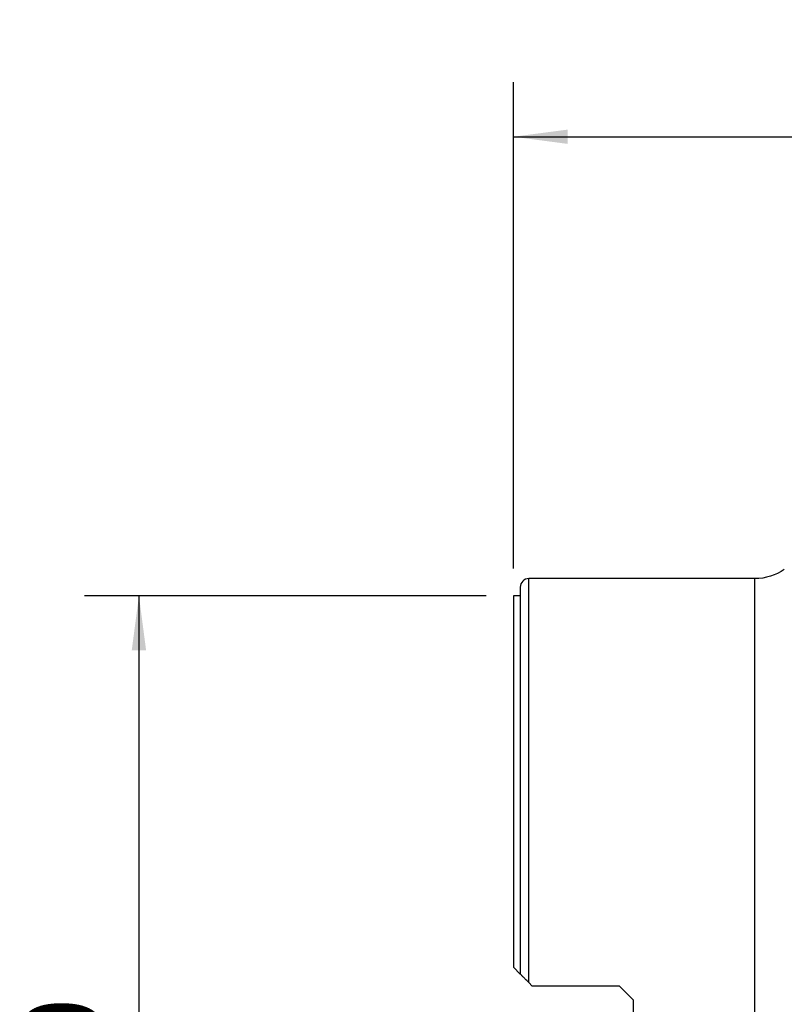
# Model space of a CAD drawing. Extents: x -29 to 66, y -53 to 63.
# Drawn here: x -29 to 16, y 5 to 63 of the extents above; entities that cross this region are included whole.
import ezdxf

# ---------------------------------------------------------------- set-up
doc = ezdxf.new("R2010")
doc.units = 0
doc.header["$MEASUREMENT"] = 0
doc.layers.get('0').update_dxf_attribs({"linetype": 'CONTINUOUS'})
for name, color, linetype in [('1', 4, 'CONTINUOUS'), ('2', 7, 'CONTINUOUS'), ('SK2', 7, 'CONTINUOUS')]:
    doc.layers.add(name, color=color, linetype=linetype)
doc.styles.add('SANDVIK_STYLE', font='simplex.shx', dxfattribs={"height": 3})
doc.styles.get("Standard").update_dxf_attribs({"font": 'simplex.shx'})
doc.dimstyles.new('SANDVIK_DIM', dxfattribs={"dimscale": 0, "dimtxt": 4.5, "dimasz": 4.57, "dimexe": 5, "dimexo": 0, "dimgap": 2.3, "dimtad": 1, "dimdsep": 46, "dimtxsty": 'SANDVIK_STYLE', "dimcen": 0.09, "dimclrd": 256, "dimclre": 256, "dimclrt": 256, "dimadec": 0, "dimazin": 0, "dimtfac": 1, "dimtofl": 0, "dimtmove": 2, "dimatfit": 3, "dimfxl": 1, "dimtolj": 1, "dimtzin": 0, "dimarcsym": 0})

# ---------------------------------------------------------------- blocks, each defined once
blk = doc.blocks.new('*D1')
for p, q in [((-1.5875, 29), (-25.025, 29)), ((-21.85, 29), (-21.85, -29)), ((-1.5875, -29), (-25.025, -29))]:
    blk.add_line(p, q)
for points in [[(-21.85, 29), (-21.432003, 25.825), (-22.267997, 25.825)], [(-21.85, -29), (-22.267997, -25.825), (-21.432003, -25.825)]]:
    blk.add_solid(points)
blk.add_text('%%c60', height=4.5, rotation=90).set_placement((-24.1, -5.841118))
blk = doc.blocks.new('*D2')
for p, q in [((0, 30.5875), (0, 58.959654)), ((50, 43.5875), (50, 58.959654)), ((0, 55.784654), (50, 55.784654))]:
    blk.add_line(p, q)
for points in [[(0, 55.784654), (3.175, 56.202651), (3.175, 55.366658)], [(50, 55.784654), (46.825, 55.366658), (46.825, 56.202651)]]:
    blk.add_solid(points)
blk.add_text('50', height=4.5).set_placement((21.767105, 58.034654))

msp = doc.modelspace()

# ---------------------------------------------------------------- linework, layer by layer
at = {"layer": '1'}
for p, q in [((14.1, 30), (0.9, 30)), ((0.9, 6.4275), (0.9, 30)), ((14.1, -30), (14.1, 30)), ((0.4, 29.5), (0.4, 6.9275)), ((0.4, 29), (0, 29)), ((0, 29), (0, 7.3275)), ((0.4, 6.9275), (0, 7.3275)), ((0.9, 6.4275), (1.1, 6.2275)), ((6.2, 6.2275), (1.1, 6.2275)), ((7, 5.4275), (6.2, 6.2275)), ((7, 5.4275), (7, -5.4275))]:
    msp.add_line(p, q, dxfattribs=at)
msp.add_polyline3d([(0.9, 6.4275, 0), (0.858485, 6.469015, 0), (0.817319, 6.510181, 0), (0.77676, 6.55074, 0), (0.737066, 6.590434, 0), (0.698375, 6.629125, 0), (0.660673, 6.666827, 0), (0.624232, 6.703268, 0), (0.58934, 6.73816, 0), (0.556265, 6.771235, 0), (0.525148, 6.802352, 0), (0.496164, 6.831336, 0), (0.46982, 6.85768, 0), (0.446788, 6.880712, 0), (0.427498, 6.900002, 0), (0.412718, 6.914782, 0), (0.4033, 6.9242, 0), (0.400003, 6.927497, 0)], dxfattribs=at)
at = {"layer": '1', "extrusion": (0, 0, -1)}
msp.add_arc((-14.1, 33), 3, 235.223257, 270, dxfattribs=at)
at = {"layer": '1'}
msp.add_arc((0.9, 29.5), 0.5, 90, 180, dxfattribs=at)

# ---------------------------------------------------------------- dimensions: what is measured, and where the dimension line sits
at = {"layer": '2'}
dim = msp.add_linear_dim(base=(50, 55.784654), p1=(0, 30.5875), p2=(50, 43.5875), text='50', dimstyle='SANDVIK_DIM', dxfattribs=at)
dim.commit()
dim.dimension.update_dxf_attribs({"geometry": '*D2', "text_midpoint": (21.767105, 58.034654)})
at = {"layer": 'SK2'}
dim = msp.add_linear_dim(base=(-21.85, -29), p1=(-1.5875, 29), p2=(-1.5875, -29), angle=90, text='%%c60', dimstyle='SANDVIK_DIM', dxfattribs=at)
dim.commit()
dim.dimension.update_dxf_attribs({"geometry": '*D1', "text_midpoint": (-24.1, -5.841118)})

doc.saveas('drawing.dxf')
